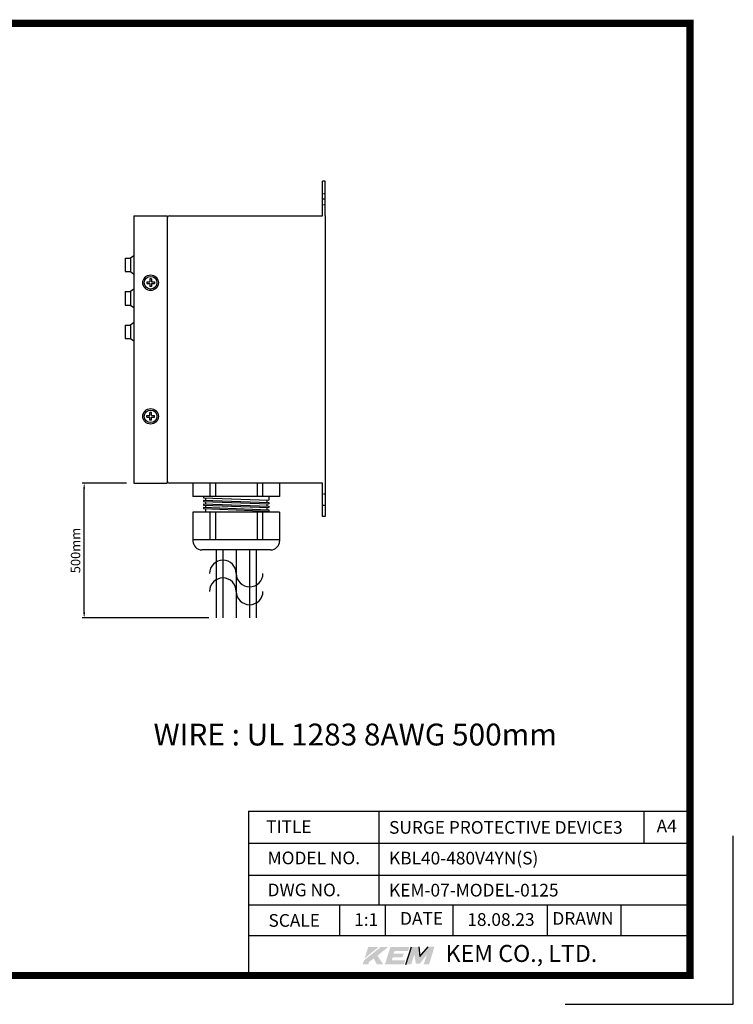
# Model space of a CAD drawing. Units: inches. Extents: x 13188 to 13830, y 16712 to 17166.
# Drawn here: x 13509 to 13830, y 16712 to 17154 of the extents above; entities that cross this region are included whole.
import ezdxf

# ---------------------------------------------------------------- set-up
doc = ezdxf.new("R2010")
doc.units = ezdxf.units.IN
doc.header["$LTSCALE"] = 0.1
doc.linetypes.add('CENTER', pattern=[50.8, 31.75, -6.35, 6.35, -6.35])
doc.linetypes.add('HIDDEN', pattern=[9.525, 6.35, -3.175])
for name, color, linetype in [('1', 1, 'CENTER'), ('2', 2, 'HIDDEN'), ('3', 3, 'Continuous'), ('model', 7, 'Continuous')]:
    doc.layers.add(name, color=color, linetype=linetype)
doc.styles.add('KEM', font='romans.shx')
doc.styles.get("Standard").update_dxf_attribs({"font": 'arial.ttf'})
doc.dimstyles.new('KEM 치수', dxfattribs={"dimtxt": 2.5, "dimasz": 2.5, "dimexe": 0.5, "dimexo": 0.5, "dimgap": 1, "dimtad": 3, "dimdsep": 46, "dimtxsty": 'KEM', "dimcen": 2, "dimclrd": 1, "dimclre": 1, "dimclrt": 7, "dimazin": 2, "dimtfac": 1, "dimtmove": 0, "dimatfit": 3, "dimfxl": 0.5, "dimlwd": -1, "dimlwe": -1, "dimarcsym": 0})

# ---------------------------------------------------------------- blocks, each defined once
blk = doc.blocks.new('A$C3A5C62E7')
h = blk.add_hatch(color=256)
h.paths.add_polyline_path([(-5.7, -1.12), (-5.7, -1.63), (-7.09, -1.63), (-6.79, -0.67), (-2.79, 2.51), (-1.06, 2.51), (-3.61, 0.43), (-2.23, -1.63), (-3.74, -1.63), (-4.5, -0.25)])
h.paths.add_polyline_path([(2.65, -1.63), (-1.84, -1.63), (-0.54, 2.51), (3.91, 2.51), (3.61, 1.52), (0.47, 1.52), (0.14, 0.89), (2.6, 0.89), (2.3, 0), (0, 0), (-0.21, -0.64), (2.95, -0.64)])
h.paths.add_polyline_path([(4.39, -1.63), (3.14, -1.63), (4.41, 2.51), (6.2, 2.51), (6.45, 0.2), (8.35, 2.54), (9.87, 2.54), (8.6, -1.63), (7.3, -1.63), (8.1, 0.68), (6.39, -1.48), (5.48, -1.48), (5.11, 0.78)])
h.paths.add_polyline_path([(-3.35, 2.51), (-5.79, 2.51), (-6.64, -0.21)], flags=17)
edge = h.paths.add_edge_path()
edge.add_line((-5.7, -1.63), (-7.09, -1.63))
edge.add_line((-2.23, -1.63), (-3.74, -1.63))
edge.add_line((4.39, -1.63), (3.14, -1.63))
for p, q in [((3.14, -1.63), (4.41, 2.51)), ((6.2, 2.51), (6.45, 0.2)), ((6.45, 0.2), (8.35, 2.54))]:
    blk.add_line(p, q)
blk = doc.blocks.new('*D3312')
at = {"color": 1, "transparency": 16777216}
for p, q in [((11347.74, 9049.44), (11327.93, 9049.44)), ((11328.78, 8991.41), (11328.78, 9046.89))]:
    blk.add_line(p, q, dxfattribs=at)
at = {"color": 1, "linetype": 'ByBlock', "transparency": 16777216}
blk.add_line((11384.74, 8988.86), (11327.93, 8988.86), dxfattribs=at)
at = {"color": 1, "transparency": 16777216}
for points in [[(11328.35, 9046.89), (11329.2, 9046.89), (11328.78, 9049.44)], [(11328.35, 8991.41), (11329.2, 8991.41), (11328.78, 8988.86)]]:
    blk.add_solid(points, dxfattribs=at)
at = {"layer": 'Defpoints', "color": 0, "transparency": 16777216}
for p in [(11328.78, 9049.44), (11351.14, 9049.44), (11388.14, 8988.86)]:
    blk.add_point(p, dxfattribs=at)
at = {"color": 2, "transparency": 16777216, "insert": (11324.9, 9019.15), "char_height": 4.25, "attachment_point": 5, "rotation": 90, "style": 'KEM'}
blk.add_mtext('500{\\fGulim|b0|i0|c129|p50;mm}', dxfattribs=at)
blk = doc.blocks.new('A$C6C926251')
for centre, start, end in [((-6, 0), 0, 180), ((6, 0), 180, 0), ((-6, -8), 0, 180), ((6, -8), 180, 0)]:
    blk.add_arc(centre, 6, start, end)
blk = doc.blocks.new('A$C49BB2380')
blk.add_line((388.096, -99.497), (456.901, -99.497))
at = {"color": 1}
for p, q in [((423.649, -366.853), (423.649, -440.64)), ((423.649, -366.853), (622.08, -366.853)), ((482.118, -366.853), (482.118, -408.86)), ((601.408, -381.246), (601.408, -366.853)), ((423.649, -381.246), (622.08, -381.246)), ((423.649, -395.639), (622.08, -395.639)), ((423.649, -408.86), (622.08, -408.86)), ((464.655, -422.667), (464.655, -408.86)), ((485.194, -422.667), (485.194, -408.86)), ((515.513, -408.86), (515.513, -422.667)), ((557.825, -408.86), (557.825, -422.667)), ((590.891, -408.86), (590.891, -422.667)), ((423.649, -422.667), (622.08, -422.667))]:
    blk.add_line(p, q, dxfattribs=at)
at = {"color": 5, "const_width": 3.24}
blk.add_lwpolyline([(19.44, -12.96), (622.08, -12.96), (622.08, -440.64), (19.44, -440.64)], close=True, dxfattribs=at)
at = {"color": 1}
blk.add_lwpolyline([(565.92, -453.6), (641.52, -453.6), (641.52, -378)], dxfattribs=at)
at = {"layer": '1'}
for p, q in [((458.101, -91.997), (456.901, -91.997)), ((458.101, -229.497), (456.901, -229.497))]:
    blk.add_line(p, q, dxfattribs=at)
at = {"layer": '2'}
for p, q in [((458.101, -89.497), (456.901, -89.497)), ((458.101, -94.497), (456.901, -94.497)), ((458.101, -224.497), (456.901, -224.497))]:
    blk.add_line(p, q, dxfattribs=at)
at = {"layer": 'model', "linetype": 'ByBlock'}
for p, q in [((458.101, -83.872), (456.901, -83.872)), ((456.901, -99.497), (456.901, -83.872)), ((458.101, -99.497), (458.101, -83.872)), ((372.101, -99.497), (372.101, -219.497)), ((372.101, -99.497), (387.096, -99.497)), ((387.096, -99.497), (387.096, -219.497)), ((458.101, -99.497), (458.101, -234.497)), ((368.101, -118.502), (368.101, -124.502)), ((368.101, -118.502), (370.601, -118.502)), ((372.101, -117.352), (370.601, -118.502)), ((370.601, -118.502), (370.601, -124.502)), ((372.101, -117.352), (372.101, -125.652)), ((368.101, -124.502), (370.601, -124.502)), ((370.601, -124.502), (372.101, -125.652)), ((379.26, -127.803), (379.26, -129.158)), ((379.937, -127.803), (379.26, -127.803)), ((379.937, -127.803), (379.937, -129.158)), ((372.101, -132.352), (370.601, -133.502)), ((372.101, -132.352), (372.101, -140.652)), ((377.904, -129.158), (379.26, -129.158)), ((377.904, -129.158), (377.904, -129.836)), ((377.904, -129.836), (379.26, -129.836)), ((379.26, -129.836), (379.26, -131.191)), ((379.937, -131.191), (379.26, -131.191)), ((379.937, -129.158), (381.292, -129.158)), ((379.937, -129.836), (379.937, -131.191)), ((379.937, -129.836), (381.292, -129.836)), ((381.292, -129.158), (381.292, -129.836)), ((368.101, -133.502), (368.101, -139.502)), ((368.101, -133.502), (370.601, -133.502)), ((370.601, -133.502), (370.601, -139.502)), ((368.101, -139.502), (370.601, -139.502)), ((370.601, -139.502), (372.101, -140.652)), ((368.101, -148.502), (368.101, -154.502)), ((368.101, -148.502), (370.601, -148.502)), ((372.101, -147.352), (370.601, -148.502)), ((370.601, -148.502), (370.601, -154.502)), ((372.101, -147.352), (372.101, -155.652)), ((368.101, -154.502), (370.601, -154.502)), ((370.601, -154.502), (372.101, -155.652)), ((377.904, -189.158), (379.26, -189.158)), ((377.904, -189.836), (377.904, -189.158)), ((377.904, -189.836), (379.26, -189.836)), ((379.26, -189.158), (379.26, -187.803)), ((379.937, -187.803), (379.26, -187.803)), ((379.26, -191.191), (379.26, -189.836)), ((379.937, -189.158), (379.937, -187.803)), ((379.937, -189.158), (381.292, -189.158)), ((379.937, -191.191), (379.937, -189.836)), ((379.937, -189.836), (381.292, -189.836)), ((381.292, -189.836), (381.292, -189.158)), ((379.937, -191.191), (379.26, -191.191)), ((372.101, -219.497), (387.096, -219.497)), ((456.901, -219.497), (388.096, -219.497)), ((398.651, -219.497), (398.651, -225.497)), ((406.251, -219.497), (406.251, -225.497)), ((408.751, -219.497), (408.751, -225.497)), ((427.451, -219.497), (427.451, -225.497)), ((429.951, -219.497), (429.951, -225.497)), ((437.551, -219.497), (437.551, -225.497)), ((456.901, -234.497), (456.901, -219.497)), ((437.551, -225.497), (398.651, -225.497)), ((403.451, -225.497), (403.451, -226.169)), ((432.751, -225.497), (432.751, -227.225)), ((403.451, -226.169), (432.751, -227.225)), ((403.451, -227.17), (403.451, -227.769)), ((403.451, -227.17), (432.751, -228.226)), ((403.451, -227.769), (432.751, -228.825)), ((403.451, -228.77), (403.451, -229.369)), ((403.451, -228.77), (432.751, -229.826)), ((403.451, -229.369), (432.751, -230.425)), ((404.351, -226.201), (404.351, -227.202)), ((404.351, -227.801), (404.351, -228.802)), ((404.351, -229.401), (404.351, -230.402)), ((431.851, -227.192), (431.851, -228.193)), ((431.851, -228.792), (431.851, -229.793)), ((432.751, -228.226), (432.751, -228.825)), ((432.751, -229.826), (432.751, -230.425)), ((398.651, -232.497), (398.651, -245.497)), ((437.551, -232.497), (398.651, -232.497)), ((403.451, -230.37), (403.451, -230.97)), ((403.451, -230.37), (432.751, -231.426)), ((403.451, -230.97), (432.751, -232.026)), ((404.351, -231.002), (404.351, -232.497)), ((406.251, -232.497), (406.251, -244.997)), ((408.751, -232.497), (408.751, -244.997)), ((427.451, -232.497), (427.451, -244.997)), ((429.951, -232.497), (429.951, -244.997)), ((431.851, -230.392), (431.851, -231.393)), ((431.851, -231.993), (431.851, -232.497)), ((432.751, -231.426), (432.751, -232.026)), ((437.551, -232.497), (437.551, -245.497)), ((458.101, -234.497), (456.901, -234.497)), ((437.551, -244.997), (398.651, -244.997)), ((433.551, -249.497), (402.651, -249.497)), ((409.101, -249.497), (409.101, -280.074)), ((412.101, -249.497), (412.101, -280.074)), ((418.101, -249.497), (418.101, -280.074)), ((424.101, -249.497), (424.101, -280.074)), ((427.101, -249.497), (427.101, -280.074))]:
    blk.add_line(p, q, dxfattribs=at)
for centre, radius in [((379.598, -129.497), 3.5), ((379.598, -129.497), 2.837), ((379.598, -189.497), 3.5), ((379.598, -189.497), 2.837)]:
    blk.add_circle(centre, radius, dxfattribs=at)
for centre, radius, start, end in [((388.096, -100.497), 1, 90, 180), ((388.096, -218.497), 1, 180, 270), ((402.651, -245.497), 4, 180, 270), ((433.551, -245.497), 4, 270, 0)]:
    blk.add_arc(centre, radius, start, end, dxfattribs=at)
blk.add_blockref('A$C6C926251', (418.101, -260.106))
at = {"lineweight": 211, "xscale": 1.900800000000015, "yscale": 1.900800000000015, "zscale": 1.900800000000015}
blk.add_blockref('A$C3A5C62E7', (488.429, -432.574), dxfattribs=at)
at = {"color": 3, "char_height": 5.7024, "attachment_point": 1}
for s, insert, width in [('{\\fGulim|b0|i0|c129|p50;TITLE}', (431.546, -370.98), 42.83434), ('{\\fGulim|b0|i0|c129|p50;A4}', (607.047, -370.625), 7.35331), ('{\\fGulim|b0|i0|c129|p50;MODEL NO.}', (432.196, -384.992), 42.83434), ('{\\fGulim|b0|i0|c129|p50;DWG NO.}', (432.196, -399.385), 42.83434), ('{\\fGulim|b0|i0|c129|p50;SCALE}', (432.587, -413.078), 7.35331), ('{\\fGulim|b0|i0|c129|p50;DATE}', (491.738, -412.181), 7.35331), ('{\\fGulim|b0|i0|c129|p50;DRAWN}', (560.203, -412.181), 7.35331)]:
    blk.add_mtext(s, dxfattribs=dict(at, insert=insert, width=width))
at = {"attachment_point": 1}
for s, insert, char_height, width in [('{\\fGulim|b0|i0|c129|p50;SURGE PROTECTIVE DEVICE3}', (486.783, -371.282), 5.7024, 283.38467), ('\\A1;{\\fGulim|b0|i0|c129|p50;\\C7;KBL40-480V4YN(S)}', (486.783, -385.083), 5.7024, 5.92873), ('{\\fGulim|b0|i0|c129|p50;KEM-07-MODEL-0125}', (486.783, -399.476), 5.7024, 7.35331), ('{\\fGulim|b0|i0|c129|p50;1:1}', (471.106, -412.664), 5.7024, 7.35331), ('{\\fGulim|b0|i0|c129|p50;18.08.23}', (521.963, -412.664), 5.7024, 7.35331), ('{\\fGaramond|b0|i0|c129|p18;KEM CO., LTD.}', (512.189, -426.932), 7.64112, 108.21368)]:
    blk.add_mtext(s, dxfattribs=dict(at, insert=insert, char_height=char_height, width=width))
at = {"layer": '3'}
blk.add_text('WIRE : UL 1283 8AWG 500mm', height=9.828, dxfattribs=at).set_placement((380.912, -337.348))
dim = blk.add_linear_dim(base=(349.742, -219.497), p1=(409.101, -280.074), p2=(372.101, -219.497), angle=90, text='500{\\fGulim|b0|i0|c129|p50;mm}', dimstyle='KEM 치수', override={"dimscale": 1.7, "dimasz": 1.5, "dimexo": 2, "dimclrt": 2})
dim.commit()
dim.dimension.update_dxf_attribs({"geometry": '*D3312', "text_midpoint": (345.866, -249.785), "insert": (-10979.037, -9268.938)})

msp = doc.modelspace()

# ---------------------------------------------------------------- block references
msp.add_blockref('A$C49BB2380', (13188.02, 17165.67))

doc.saveas('drawing.dxf')
